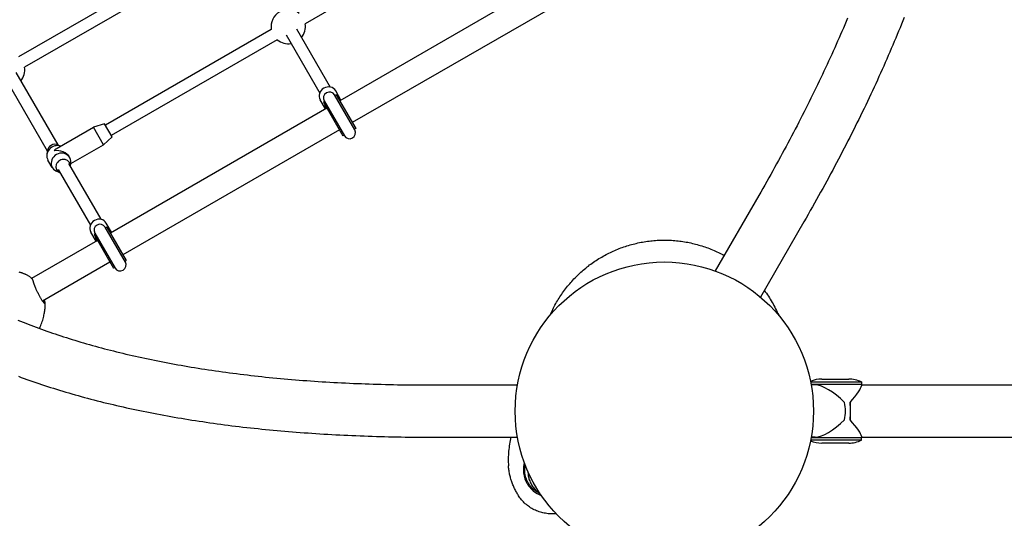
# Model space of a CAD drawing. Units: millimetres. Extents: x -6367 to 6367, y -7524 to 6367.
# Drawn here: x -2548 to -1228, y 2772 to 3441 of the extents above; entities that cross this region are included whole.
import ezdxf

# ---------------------------------------------------------------- set-up
doc = ezdxf.new("R2010")
doc.units = ezdxf.units.MM
doc.header["$LTSCALE"] = 200
doc.layers.add('SW_Toestellen', color=2, linetype='Continuous')

msp = doc.modelspace()

# ---------------------------------------------------------------- linework, layer by layer
at = {"layer": 'SW_Toestellen'}
for p, q in [((-1895.1, 3591.8), (-2165.2, 3435.9)), ((-2279.3, 3547.3), (-2549.5, 3391.4)), ((-2271.3, 3533.4), (-2541.5, 3377.6)), ((-1828.8, 3500), (-2118.9, 3332.5)), ((-1812, 3470.8), (-2102.1, 3303.3)), ((-2210.6, 3428.2), (-2433.1, 3299.8)), ((-2190.7, 3420.8), (-2145.7, 3342.9)), ((-2176.8, 3428.8), (-2131.9, 3350.9)), ((-2202.6, 3414.3), (-2425.1, 3285.9)), ((-2553, 3370.5), (-2497, 3273.5)), ((-2566.9, 3362.5), (-2510.9, 3265.5)), ((-2098.8, 3293.5), (-2125.8, 3340.3)), ((-2123.5, 3340.4), (-2125.3, 3339.4)), ((-2117.2, 3333.5), (-2124.3, 3345.8)), ((-2123.5, 3340.4), (-2097.5, 3295.4)), ((-2138, 3321.5), (-2145.1, 3333.8)), ((-2139.1, 3331.4), (-2140.8, 3330.5)), ((-2140.8, 3330.5), (-2114.9, 3285.4)), ((-2139.6, 3332.3), (-2112.6, 3285.5)), ((-2136.3, 3322.5), (-2426.4, 3155.1)), ((-2434.1, 3301.5), (-2448.9, 3297)), ((-2424.1, 3284.2), (-2434.1, 3301.5)), ((-2497.6, 3268.9), (-2448.9, 3297)), ((-2435.4, 3273.6), (-2448.9, 3297)), ((-2119.4, 3293.3), (-2409.6, 3125.9)), ((-2097.5, 3295.4), (-2099.3, 3294.4)), ((-2424.1, 3284.2), (-2435.4, 3273.6)), ((-2113.1, 3286.4), (-2114.9, 3285.4)), ((-2511, 3264.9), (-2511.5, 3260)), ((-2496.6, 3273.3), (-2492.9, 3271.6)), ((-2479.4, 3248.2), (-2435.4, 3273.6)), ((-2504.2, 3242.8), (-2510, 3252.9)), ((-2482.7, 3248.5), (-2439.3, 3173.5)), ((-2480.8, 3256.3), (-2481.1, 3256.8)), ((-2479.8, 3244.3), (-2479.3, 3249.2)), ((-2494.2, 3235.9), (-2498.8, 3238)), ((-2496.5, 3240.5), (-2453.2, 3165.5)), ((-1557.2, 3205.2), (-1615.5, 3104.2)), ((-2424.7, 3156.1), (-2431.8, 3168.3)), ((-1496.6, 3170.2), (-1554.9, 3069.2)), ((-2445.5, 3144.1), (-2452.5, 3156.3)), ((-2406.2, 3116.1), (-2433.2, 3162.9)), ((-2431, 3163), (-2432.7, 3162)), ((-2431, 3163), (-2405, 3118)), ((-2443.7, 3145.1), (-2531.9, 3094.2)), ((-2446.6, 3154), (-2448.3, 3153)), ((-2448.3, 3153), (-2422.3, 3108)), ((-2447.1, 3154.9), (-2420.1, 3108.1)), ((-2426.9, 3115.9), (-2517.3, 3063.7)), ((-2405, 3118), (-2406.7, 3117)), ((-2420.6, 3109), (-2422.3, 3108)), ((-1472.5, 2959.2), (-1436.5, 2959.2)), ((-1997.1, 2951.2), (-1880.6, 2951.2)), ((-1487.5, 2955.2), (-1419.5, 2955.2)), ((-1486.9, 2952.2), (-1419.5, 2952.2)), ((-1486.9, 2952.2), (-1419.5, 2952.2)), ((-1481.3, 2951.2), (-1486.8, 2951.2)), ((-1419.5, 2955.2), (-1419.5, 2952.2)), ((-1419.5, 2952.2), (-1419.5, 2950)), ((-1419.5, 2951.2), (-1164.7, 2951.2)), ((-1434.7, 2927.9), (-1434.7, 2916.2)), ((-1434.7, 2916.2), (-1434.7, 2904.5)), ((-1997.1, 2881.2), (-1880.6, 2881.2)), ((-1419.5, 2880.2), (-1486.9, 2880.2)), ((-1419.5, 2880.2), (-1486.9, 2880.2)), ((-1481.3, 2881.2), (-1486.8, 2881.2)), ((-1419.5, 2882.4), (-1419.5, 2880.2)), ((-1419.5, 2881.2), (-1164.7, 2881.2)), ((-1419.5, 2877.2), (-1419.5, 2880.2)), ((-1419.5, 2877.2), (-1487.5, 2877.2)), ((-1436.5, 2873.2), (-1472.5, 2873.2))]:
    msp.add_line(p, q, dxfattribs=at)
at = {"layer": 'SW_Toestellen', "flags": 128}
for points in [[(-1438.2, 3443.2), (-1440, 3438.8), (-1441.9, 3434.4), (-1443.7, 3430), (-1445.6, 3425.6), (-1447.5, 3421.2), (-1449.5, 3416.8), (-1451.4, 3412.4), (-1453.4, 3407.9), (-1455.3, 3403.5), (-1457.3, 3399), (-1459.3, 3394.6), (-1461.4, 3390.1), (-1463.4, 3385.6), (-1465.5, 3381.1), (-1467.6, 3376.6), (-1469.7, 3372.1), (-1471.8, 3367.6), (-1473.9, 3363.1), (-1476.1, 3358.6), (-1478.3, 3354.1), (-1480.5, 3349.5), (-1482.7, 3345), (-1484.9, 3340.4), (-1487.2, 3335.8), (-1489.4, 3331.3), (-1491.7, 3326.7), (-1494, 3322.1), (-1496.3, 3317.5), (-1498.7, 3312.9), (-1501, 3308.3), (-1503.4, 3303.7), (-1505.8, 3299.1), (-1508.2, 3294.4), (-1510.6, 3289.8), (-1513, 3285.1), (-1515.5, 3280.5), (-1518, 3275.8), (-1520.5, 3271.2), (-1523, 3266.5), (-1525.5, 3261.8), (-1528.1, 3257.1), (-1530.6, 3252.4), (-1533.2, 3247.7), (-1535.8, 3243), (-1538.4, 3238.3), (-1541.1, 3233.6), (-1543.7, 3228.9), (-1546.4, 3224.1), (-1549.1, 3219.4), (-1551.8, 3214.7), (-1554.5, 3209.9), (-1557.2, 3205.2)], [(-1362.2, 3444.3), (-1364, 3439.7), (-1365.9, 3435.1), (-1367.7, 3430.5), (-1369.6, 3425.8), (-1371.5, 3421.2), (-1373.5, 3416.6), (-1375.4, 3411.9), (-1377.4, 3407.2), (-1379.4, 3402.6), (-1381.4, 3397.9), (-1383.4, 3393.2), (-1385.4, 3388.5), (-1387.5, 3383.8), (-1389.6, 3379.1), (-1391.7, 3374.4), (-1393.8, 3369.7), (-1395.9, 3364.9), (-1398.1, 3360.2), (-1400.2, 3355.4), (-1402.4, 3350.7), (-1404.7, 3345.9), (-1406.9, 3341.2), (-1409.1, 3336.4), (-1411.4, 3331.6), (-1413.7, 3326.8), (-1416, 3322), (-1418.3, 3317.2), (-1420.7, 3312.4), (-1423, 3307.6), (-1425.4, 3302.8), (-1427.8, 3297.9), (-1430.2, 3293.1), (-1432.7, 3288.3), (-1435.1, 3283.4), (-1437.6, 3278.6), (-1440.1, 3273.7), (-1442.6, 3268.8), (-1445.1, 3264), (-1447.7, 3259.1), (-1450.2, 3254.2), (-1452.8, 3249.3), (-1455.4, 3244.4), (-1458, 3239.5), (-1460.7, 3234.6), (-1463.3, 3229.6), (-1466, 3224.7), (-1468.7, 3219.8), (-1471.4, 3214.9), (-1474.1, 3209.9), (-1476.9, 3205), (-1479.7, 3200), (-1482.4, 3195), (-1485.2, 3190.1), (-1488.1, 3185.1), (-1490.9, 3180.1), (-1493.7, 3175.2), (-1496.6, 3170.2)], [(-1836.9, 3044.7), (-1836, 3046.7), (-1835.1, 3048.7), (-1834.2, 3050.6), (-1833.3, 3052.6), (-1832.3, 3054.5), (-1831.3, 3056.4), (-1830.3, 3058.4), (-1829.2, 3060.3), (-1828.1, 3062.1), (-1827, 3064), (-1825.9, 3065.9), (-1824.8, 3067.7), (-1823.6, 3069.5), (-1822.4, 3071.4), (-1821.2, 3073.2), (-1820, 3074.9), (-1818.7, 3076.7), (-1817.4, 3078.5), (-1816.1, 3080.2), (-1814.8, 3081.9), (-1813.4, 3083.6), (-1812, 3085.3), (-1810.6, 3086.9), (-1809.2, 3088.6), (-1807.8, 3090.2), (-1806.3, 3091.8), (-1804.8, 3093.4), (-1803.3, 3095), (-1801.8, 3096.5), (-1800.3, 3098), (-1798.7, 3099.5), (-1797.1, 3101), (-1795.5, 3102.5), (-1793.9, 3103.9), (-1792.3, 3105.4), (-1790.6, 3106.8), (-1788.9, 3108.1), (-1787.2, 3109.5), (-1785.5, 3110.8), (-1783.8, 3112.2), (-1782.1, 3113.4), (-1780.3, 3114.7), (-1778.5, 3116), (-1776.7, 3117.2), (-1774.9, 3118.4), (-1773.1, 3119.6), (-1771.3, 3120.7), (-1769.4, 3121.8), (-1767.5, 3122.9), (-1765.6, 3124), (-1763.7, 3125.1), (-1761.8, 3126.1), (-1759.9, 3127.1), (-1758, 3128.1), (-1756, 3129), (-1754.1, 3130), (-1752.1, 3130.9), (-1750.1, 3131.7), (-1748.1, 3132.6), (-1746.1, 3133.4), (-1744.1, 3134.2), (-1742.1, 3135), (-1740, 3135.7), (-1738, 3136.5), (-1735.9, 3137.2), (-1733.8, 3137.8), (-1731.8, 3138.5), (-1729.7, 3139.1), (-1727.6, 3139.7), (-1725.5, 3140.2), (-1723.4, 3140.7), (-1721.3, 3141.2), (-1719.2, 3141.7), (-1717, 3142.2), (-1714.9, 3142.6), (-1712.8, 3143), (-1710.6, 3143.3), (-1708.5, 3143.7), (-1706.3, 3144), (-1704.2, 3144.3), (-1702, 3144.5), (-1699.9, 3144.8), (-1697.7, 3145), (-1695.6, 3145.1), (-1693.4, 3145.3), (-1691.2, 3145.4), (-1689, 3145.5), (-1686.9, 3145.5), (-1684.7, 3145.5), (-1682.5, 3145.5), (-1680.4, 3145.5), (-1678.2, 3145.5), (-1676, 3145.4), (-1673.9, 3145.3), (-1671.7, 3145.1), (-1669.5, 3144.9), (-1667.4, 3144.7), (-1665.2, 3144.5), (-1663.1, 3144.3), (-1660.9, 3144), (-1658.8, 3143.7), (-1656.6, 3143.3), (-1654.5, 3143), (-1652.3, 3142.6), (-1650.2, 3142.2), (-1648.1, 3141.7), (-1646, 3141.2), (-1643.9, 3140.7), (-1641.8, 3140.2), (-1639.7, 3139.6), (-1637.6, 3139), (-1635.5, 3138.4), (-1633.4, 3137.8), (-1631.3, 3137.1), (-1629.3, 3136.4), (-1627.2, 3135.7), (-1625.2, 3135), (-1623.2, 3134.2), (-1621.2, 3133.4), (-1619.1, 3132.6), (-1617.1, 3131.7), (-1615.2, 3130.8), (-1613.2, 3129.9), (-1611.2, 3129), (-1609.3, 3128), (-1607.3, 3127.1), (-1605.4, 3126.1), (-1603.5, 3125)], [(-2533.6, 3095.7), (-2534.2, 3096.2), (-2534.9, 3096.6), (-2535.6, 3097), (-2536.4, 3097.5), (-2537.2, 3098), (-2538.1, 3098.4), (-2539, 3098.9), (-2539.5, 3099.2), (-2540.1, 3099.4), (-2540.6, 3099.7), (-2541.2, 3099.9), (-2541.8, 3100.2), (-2542.4, 3100.4), (-2543.1, 3100.7), (-2543.8, 3101), (-2544.5, 3101.2), (-2545.2, 3101.5), (-2546, 3101.7), (-2546.9, 3102), (-2547.7, 3102.2), (-2548.7, 3102.4)], [(-2533.6, 3095.7), (-2533.4, 3095.6), (-2533.2, 3095.4), (-2533, 3095.2), (-2532.7, 3095.1), (-2532.5, 3094.9), (-2532.4, 3094.7), (-2532.2, 3094.5), (-2532, 3094.3), (-2531.8, 3094.1), (-2531.6, 3093.9), (-2531.5, 3093.7), (-2531.3, 3093.5), (-2531.2, 3093.3), (-2531.1, 3093), (-2530.9, 3092.8), (-2530.8, 3092.6), (-2530.7, 3092.3), (-2530.6, 3092.1), (-2530.5, 3091.9), (-2530.4, 3091.6), (-2530.3, 3091.4), (-2530.2, 3091.1), (-2530.2, 3090.8), (-2530.1, 3090.6)], [(-2530.1, 3090.6), (-2530, 3090.3), (-2530, 3090), (-2529.9, 3089.7), (-2529.8, 3089.3), (-2529.7, 3089), (-2529.6, 3088.6), (-2529.5, 3088.2), (-2529.3, 3087.8), (-2529.2, 3087.4), (-2529, 3087), (-2528.9, 3086.5), (-2528.7, 3086.1), (-2528.5, 3085.6), (-2528.3, 3085.1), (-2528.2, 3084.6), (-2528, 3084.1), (-2527.8, 3083.6), (-2527.5, 3083.1), (-2527.3, 3082.6), (-2527.1, 3082), (-2526.9, 3081.5), (-2526.6, 3081), (-2526.4, 3080.4), (-2526.1, 3079.8)], [(-2526.1, 3079.8), (-2525.7, 3078.9), (-2525.2, 3077.9), (-2524.8, 3077), (-2524.3, 3076), (-2523.8, 3075.1), (-2523.3, 3074.1), (-2522.9, 3073.2), (-2522.4, 3072.3), (-2521.9, 3071.3), (-2521.4, 3070.4), (-2520.9, 3069.6), (-2520.4, 3068.7), (-2519.9, 3067.9), (-2519.5, 3067.1), (-2519, 3066.4), (-2518.5, 3065.6), (-2518.1, 3065), (-2517.7, 3064.3), (-2517.3, 3063.7), (-2516.9, 3063.2), (-2516.5, 3062.7), (-2516.2, 3062.2), (-2515.8, 3061.8), (-2515.5, 3061.5)], [(-1549.7, 3078.2), (-1548.3, 3076.2), (-1546.9, 3074.3), (-1545.5, 3072.3), (-1544.2, 3070.2), (-1542.9, 3068.2), (-1541.6, 3066.2), (-1540.3, 3064.1), (-1539.1, 3062), (-1537.9, 3059.9), (-1536.7, 3057.8), (-1535.6, 3055.6), (-1534.5, 3053.5), (-1533.4, 3051.3), (-1532.4, 3049.1), (-1531.4, 3046.9), (-1530.4, 3044.7)], [(-2515.5, 3064.7), (-2515.5, 3064.7), (-2515.5, 3064.6), (-2515.5, 3064.6), (-2515.4, 3064.5), (-2515.4, 3064.4), (-2515.4, 3064.4), (-2515.4, 3064.3), (-2515.4, 3064.3), (-2515.3, 3064.2), (-2515.3, 3064.1), (-2515.3, 3064.1), (-2515.3, 3064), (-2515.3, 3063.9), (-2515.2, 3063.9), (-2515.2, 3063.8), (-2515.2, 3063.7), (-2515.2, 3063.7), (-2515.2, 3063.6), (-2515.1, 3063.5), (-2515.1, 3063.5), (-2515.1, 3063.4), (-2515.1, 3063.3), (-2515.1, 3063.3), (-2515.1, 3063.2)], [(-2515.5, 3061.5), (-2515.4, 3061.3), (-2515.2, 3061.2), (-2515, 3061), (-2514.9, 3060.9), (-2514.8, 3060.8), (-2514.6, 3060.7), (-2514.5, 3060.7), (-2514.4, 3060.6), (-2514.3, 3060.6), (-2514.2, 3060.6), (-2514.1, 3060.6), (-2514.1, 3060.7), (-2514, 3060.7), (-2513.9, 3060.8), (-2513.9, 3060.9), (-2513.9, 3061), (-2513.9, 3061.2), (-2513.9, 3061.4), (-2513.9, 3061.5), (-2513.9, 3061.7), (-2513.9, 3062), (-2513.9, 3062.2), (-2514, 3062.4), (-2514, 3062.7)], [(-2515.1, 3063.2), (-2515, 3063.1), (-2515, 3062.9), (-2515, 3062.8), (-2515, 3062.6), (-2514.9, 3062.5), (-2514.9, 3062.4), (-2514.9, 3062.2), (-2514.9, 3062.1), (-2514.9, 3062), (-2514.9, 3061.9), (-2514.9, 3061.8), (-2514.9, 3061.7), (-2514.9, 3061.6), (-2514.9, 3061.6), (-2515, 3061.5), (-2515, 3061.5), (-2515, 3061.4), (-2515, 3061.4), (-2515.1, 3061.3), (-2515.1, 3061.3), (-2515.1, 3061.3), (-2515.2, 3061.3), (-2515.2, 3061.2), (-2515.3, 3061.2)], [(-2514, 3062.7), (-2514, 3062.8), (-2514.1, 3062.9), (-2514.1, 3063), (-2514.1, 3063.1), (-2514.2, 3063.2), (-2514.2, 3063.3), (-2514.2, 3063.5), (-2514.2, 3063.6), (-2514.3, 3063.7), (-2514.3, 3063.8), (-2514.4, 3063.9), (-2514.4, 3064), (-2514.4, 3064.1), (-2514.5, 3064.2), (-2514.5, 3064.3), (-2514.5, 3064.4), (-2514.6, 3064.4), (-2514.6, 3064.5), (-2514.7, 3064.6), (-2514.7, 3064.7), (-2514.8, 3064.8), (-2514.8, 3064.9), (-2514.9, 3065), (-2514.9, 3065.1)], [(-2521.5, 3027), (-2520.6, 3029), (-2519.8, 3030.9), (-2519, 3032.8), (-2518.3, 3034.6), (-2517.7, 3036.5), (-2517.1, 3038.2), (-2516.6, 3040), (-2516.1, 3041.7), (-2515.7, 3043.3), (-2515.4, 3044.9), (-2515, 3046.5), (-2514.8, 3048), (-2514.5, 3049.5), (-2514.3, 3050.9), (-2514.1, 3052.3), (-2514, 3053.7)], [(-2514, 3053.7), (-2513.9, 3054.8), (-2513.8, 3055.9), (-2513.7, 3057), (-2513.7, 3058), (-2513.7, 3059), (-2513.8, 3060), (-2513.8, 3060.8), (-2513.9, 3061.7)], [(-2550.3, 3038.2), (-2546.9, 3036.8), (-2543.4, 3035.4), (-2539.9, 3034), (-2536.4, 3032.7), (-2532.9, 3031.3), (-2529.4, 3030), (-2525.8, 3028.6), (-2522.3, 3027.3), (-2518.7, 3026), (-2515, 3024.7), (-2511.4, 3023.4), (-2507.7, 3022.1), (-2504.1, 3020.9), (-2500.4, 3019.6), (-2496.6, 3018.4), (-2492.9, 3017.1), (-2489.1, 3015.9), (-2485.4, 3014.7), (-2481.6, 3013.5), (-2477.7, 3012.3), (-2473.9, 3011.1), (-2470, 3009.9), (-2466.1, 3008.8), (-2462.2, 3007.6), (-2458.3, 3006.5), (-2454.4, 3005.4), (-2450.4, 3004.3), (-2446.4, 3003.2), (-2442.4, 3002.1), (-2438.4, 3001), (-2434.4, 2999.9), (-2430.3, 2998.8), (-2426.2, 2997.8), (-2422.1, 2996.8), (-2418, 2995.7), (-2413.9, 2994.7), (-2409.7, 2993.7), (-2405.5, 2992.7), (-2401.3, 2991.7), (-2397.1, 2990.8), (-2392.9, 2989.8), (-2388.6, 2988.9), (-2384.3, 2987.9), (-2380, 2987), (-2375.7, 2986.1), (-2371.4, 2985.2), (-2367.1, 2984.3), (-2362.7, 2983.4), (-2358.3, 2982.5), (-2353.9, 2981.7), (-2349.5, 2980.8), (-2345, 2980), (-2340.6, 2979.2), (-2336.1, 2978.4), (-2331.6, 2977.6), (-2327.1, 2976.8), (-2322.5, 2976), (-2318, 2975.3), (-2313.4, 2974.5), (-2308.8, 2973.8), (-2304.2, 2973), (-2299.6, 2972.3), (-2295, 2971.6), (-2290.3, 2970.9), (-2285.6, 2970.2), (-2280.9, 2969.6), (-2276.2, 2968.9), (-2271.5, 2968.3), (-2266.7, 2967.6), (-2262, 2967), (-2257.2, 2966.4), (-2252.4, 2965.8), (-2247.6, 2965.2), (-2242.7, 2964.6), (-2237.9, 2964.1), (-2233, 2963.5), (-2228.1, 2963), (-2223.2, 2962.4), (-2218.3, 2961.9), (-2213.4, 2961.4), (-2208.4, 2960.9), (-2203.4, 2960.5), (-2198.4, 2960), (-2193.4, 2959.5), (-2188.4, 2959.1), (-2183.4, 2958.7), (-2178.3, 2958.2), (-2173.2, 2957.8), (-2168.2, 2957.4), (-2163.1, 2957.1), (-2157.9, 2956.7), (-2152.8, 2956.3), (-2147.6, 2956), (-2142.5, 2955.6), (-2137.3, 2955.3), (-2132.1, 2955), (-2126.9, 2954.7), (-2121.7, 2954.4), (-2116.4, 2954.2), (-2111.1, 2953.9), (-2105.9, 2953.6), (-2100.6, 2953.4), (-2095.3, 2953.2), (-2089.9, 2953), (-2084.6, 2952.8), (-2079.2, 2952.6), (-2073.9, 2952.4), (-2068.5, 2952.2), (-2063.1, 2952.1), (-2057.7, 2951.9), (-2052.2, 2951.8), (-2046.8, 2951.7), (-2041.3, 2951.6), (-2035.9, 2951.5), (-2030.4, 2951.4), (-2024.9, 2951.3), (-2019.3, 2951.3), (-2013.8, 2951.2), (-2008.3, 2951.2), (-2002.7, 2951.2), (-1997.1, 2951.2)], [(-2549.7, 2962.8), (-2545.9, 2961.4), (-2542, 2960), (-2538.2, 2958.6), (-2534.3, 2957.3), (-2530.4, 2955.9), (-2526.5, 2954.5), (-2522.5, 2953.2), (-2518.5, 2951.9), (-2514.6, 2950.6), (-2510.6, 2949.3), (-2506.5, 2948), (-2502.5, 2946.7), (-2498.4, 2945.4), (-2494.4, 2944.2), (-2490.3, 2942.9), (-2486.2, 2941.7), (-2482, 2940.5), (-2477.9, 2939.3), (-2473.7, 2938.1), (-2469.6, 2936.9), (-2465.4, 2935.8), (-2461.1, 2934.6), (-2456.9, 2933.5), (-2452.6, 2932.3), (-2448.4, 2931.2), (-2444.1, 2930.1), (-2439.8, 2929), (-2435.5, 2927.9), (-2431.1, 2926.9), (-2426.8, 2925.8), (-2422.4, 2924.8), (-2418, 2923.7), (-2413.6, 2922.7), (-2409.1, 2921.7), (-2404.7, 2920.7), (-2400.2, 2919.7), (-2395.8, 2918.8), (-2391.3, 2917.8), (-2386.7, 2916.9), (-2382.2, 2915.9), (-2377.7, 2915), (-2373.1, 2914.1), (-2368.5, 2913.2), (-2363.9, 2912.3), (-2359.3, 2911.5), (-2354.7, 2910.6), (-2350, 2909.8), (-2345.3, 2908.9), (-2340.7, 2908.1), (-2336, 2907.3), (-2331.2, 2906.5), (-2326.5, 2905.7), (-2321.8, 2904.9), (-2317, 2904.2), (-2312.2, 2903.4), (-2307.4, 2902.7), (-2302.6, 2902), (-2297.8, 2901.3), (-2292.9, 2900.6), (-2288.1, 2899.9), (-2283.2, 2899.2), (-2278.3, 2898.5), (-2273.4, 2897.9), (-2268.4, 2897.3), (-2263.5, 2896.6), (-2258.5, 2896), (-2253.6, 2895.4), (-2248.6, 2894.8), (-2243.6, 2894.3), (-2238.5, 2893.7), (-2233.5, 2893.1), (-2228.4, 2892.6), (-2223.4, 2892.1), (-2218.3, 2891.6), (-2213.2, 2891.1), (-2208.1, 2890.6), (-2202.9, 2890.1), (-2197.8, 2889.6), (-2192.6, 2889.2), (-2187.5, 2888.8), (-2182.3, 2888.3), (-2177.1, 2887.9), (-2171.8, 2887.5), (-2166.6, 2887.1), (-2161.3, 2886.8), (-2156.1, 2886.4), (-2150.8, 2886), (-2145.5, 2885.7), (-2140.2, 2885.4), (-2134.9, 2885.1), (-2129.5, 2884.8), (-2124.2, 2884.5), (-2118.8, 2884.2), (-2113.4, 2883.9), (-2108, 2883.7), (-2102.6, 2883.4), (-2097.2, 2883.2), (-2091.7, 2883), (-2086.3, 2882.8), (-2080.8, 2882.6), (-2075.3, 2882.4), (-2069.8, 2882.2), (-2064.3, 2882.1), (-2058.8, 2881.9), (-2053.3, 2881.8), (-2047.7, 2881.7), (-2042.1, 2881.6), (-2036.6, 2881.5), (-2031, 2881.4), (-2025.4, 2881.3), (-2019.7, 2881.3), (-2014.1, 2881.2), (-2008.5, 2881.2), (-2002.8, 2881.2), (-1997.1, 2881.2)], [(-1889.3, 2881.2), (-1889.8, 2878.9), (-1890.3, 2876.6), (-1890.8, 2874.3), (-1891.2, 2871.9), (-1891.6, 2869.6), (-1891.9, 2867.2), (-1892.2, 2864.8), (-1892.5, 2862.3), (-1892.7, 2859.9), (-1892.8, 2857.4), (-1892.9, 2855), (-1892.9, 2852.5), (-1892.9, 2850), (-1892.9, 2847.6), (-1892.8, 2845.1), (-1892.6, 2842.7)], [(-1878.3, 2801.3), (-1879, 2802.5), (-1879.8, 2803.6), (-1880.5, 2804.8), (-1881.2, 2806), (-1881.9, 2807.2), (-1882.5, 2808.4), (-1883.2, 2809.6), (-1883.8, 2810.9), (-1884.4, 2812.1), (-1885, 2813.4), (-1885.6, 2814.6), (-1886.1, 2815.9), (-1886.7, 2817.2), (-1887.2, 2818.5), (-1887.6, 2819.8), (-1888.1, 2821.1), (-1888.6, 2822.4), (-1889, 2823.7), (-1889.4, 2825), (-1889.8, 2826.4), (-1890.1, 2827.7), (-1890.5, 2829), (-1890.8, 2830.4), (-1891.1, 2831.7), (-1891.3, 2833.1), (-1891.6, 2834.5), (-1891.8, 2835.8), (-1892, 2837.2), (-1892.2, 2838.6), (-1892.4, 2839.9), (-1892.5, 2841.3), (-1892.6, 2842.7)], [(-1872.1, 2843.9), (-1872.4, 2841.8), (-1872.6, 2839.7), (-1872.7, 2837.6), (-1872.6, 2835.5), (-1872.4, 2833.4), (-1872.1, 2831.2), (-1871.7, 2829.2), (-1871.2, 2827.1), (-1870.5, 2825.1), (-1869.7, 2823.1), (-1868.8, 2821.1), (-1867.8, 2819.2), (-1866.7, 2817.4), (-1865.5, 2815.6), (-1864.1, 2813.9), (-1862.7, 2812.3), (-1861.2, 2810.8), (-1859.6, 2809.4), (-1857.9, 2808), (-1856.2, 2806.8), (-1854.3, 2805.7), (-1852.4, 2804.6), (-1850.5, 2803.7), (-1848.5, 2803)], [(-1871.4, 2847.2), (-1871.4, 2847), (-1871.5, 2846.9), (-1871.5, 2846.7), (-1871.5, 2846.6), (-1871.6, 2846.4), (-1871.6, 2846.3), (-1871.7, 2846.1), (-1871.7, 2845.9), (-1871.7, 2845.8), (-1871.8, 2845.6), (-1871.8, 2845.5), (-1871.9, 2845.3), (-1871.9, 2845.2), (-1871.9, 2845), (-1872, 2844.9), (-1872, 2844.7), (-1872, 2844.6), (-1872, 2844.4), (-1872.1, 2844.3), (-1872.1, 2844.2), (-1872.1, 2844.1), (-1872.1, 2844), (-1872.1, 2844), (-1872.1, 2843.9)], [(-1850.2, 2805.4), (-1852, 2806.3), (-1853.7, 2807.3), (-1855.3, 2808.3), (-1857, 2809.5), (-1858.5, 2810.7), (-1860, 2812), (-1861.4, 2813.4), (-1862.7, 2814.9), (-1863.9, 2816.4), (-1865, 2818.1), (-1866.1, 2819.7), (-1867, 2821.5), (-1867.9, 2823.3), (-1868.6, 2825.1), (-1869.3, 2827), (-1869.8, 2828.9), (-1870.2, 2830.8), (-1870.6, 2832.7), (-1870.8, 2834.7), (-1870.9, 2836.6), (-1870.9, 2838.6), (-1870.8, 2840.5), (-1870.6, 2842.5), (-1870.3, 2844.4)], [(-1866.5, 2835.1), (-1866.5, 2833.7), (-1866.4, 2832.2), (-1866.3, 2830.8), (-1866.1, 2829.4), (-1865.8, 2828), (-1865.5, 2826.5), (-1865.2, 2825.1), (-1864.7, 2823.8), (-1864.2, 2822.4), (-1863.7, 2821), (-1863.1, 2819.7), (-1862.4, 2818.4), (-1861.7, 2817.1), (-1860.9, 2815.9), (-1860.1, 2814.7), (-1859.2, 2813.5), (-1858.3, 2812.4), (-1857.3, 2811.3), (-1856.3, 2810.2), (-1855.2, 2809.2), (-1854.1, 2808.2), (-1853, 2807.3), (-1851.8, 2806.4), (-1850.5, 2805.6)], [(-1828.7, 2778.5), (-1830.4, 2778.3), (-1832.2, 2778.2), (-1834, 2778.2), (-1835.8, 2778.3), (-1837.6, 2778.3), (-1839.4, 2778.5), (-1841.1, 2778.7), (-1842.9, 2779), (-1844.7, 2779.3), (-1846.4, 2779.7), (-1848.1, 2780.1), (-1849.9, 2780.6), (-1851.6, 2781.1), (-1853.3, 2781.7), (-1854.9, 2782.4), (-1856.6, 2783.1), (-1858.2, 2783.9), (-1859.8, 2784.7), (-1861.4, 2785.6), (-1862.9, 2786.5), (-1864.4, 2787.5), (-1865.9, 2788.5), (-1867.3, 2789.6), (-1868.7, 2790.7), (-1870.1, 2791.9), (-1871.4, 2793.1), (-1872.6, 2794.4), (-1873.9, 2795.7), (-1875, 2797), (-1876.2, 2798.4), (-1877.2, 2799.8), (-1878.3, 2801.3)], [(-1833.4, 2778.2), (-1833.4, 2778.2), (-1833.4, 2778.2), (-1833.5, 2778.3), (-1833.7, 2778.3), (-1833.8, 2778.3), (-1834, 2778.3), (-1834.1, 2778.3), (-1834.2, 2778.3), (-1834.3, 2778.2), (-1834.3, 2778.2)]]:
    msp.add_lwpolyline(points, dxfattribs=at)
at = {"layer": 'SW_Toestellen'}
for centre, radius in [((0, 0), 6367.3), ((-1683.7, 2916.2), 200)]:
    msp.add_circle(centre, radius, dxfattribs=at)
for centre, radius, start, end in [((-2187.9, 3432), 23, 50.3424, 189.6336), ((-2187.9, 3432), 23, 320.3424, 9.6336), ((-2187.9, 3432), 23, 230.3424, 279.6336), ((-2564.1, 3373.7), 23, 320.3424, 9.6336), ((-2132.7, 3336.3), 8, 29.988, 209.988), ((-2105.7, 3289.5), 8, 209.988, 29.988), ((-2440.2, 3158.9), 8, 29.988, 209.988), ((-2413.2, 3112.1), 8, 209.988, 29.988), ((-1472.5, 2921.1), 38.1, 90, 113.5306), ((-1436.5, 2921.1), 38.1, 63.519, 90), ((-1472.5, 2911.3), 38.1, 246.4694, 270), ((-1436.5, 2911.3), 38.1, 270, 296.481)]:
    msp.add_arc(centre, radius, start, end, dxfattribs=at)
for centre, major_axis, ratio, start_param, end_param in [((-2134.7, 3339.8), (-10.4, -6), 0.921922, 3.141593, 6.283185), ((-2126.9, 3326.3), (-10.4, -6), 0.921922, 5.6975, 6.160403), ((-2126.9, 3326.3), (10.4, 6), 0.921922, 0.122782, 0.585686), ((-2501.2, 3264.7), (8.66, 5), 0.921922, 0.588739, 2.552854), ((-2498.3, 3259.6), (-11.7, -6.7), 0.921922, 3.80756, 6.283185), ((-2492.5, 3249.6), (-11.7, -6.7), 0.921922, 2.552854, 6.871924), ((-2495.4, 3254.6), (-4.1, -15.4), 0.664507, 3.728099, 4.125883), ((-2495.4, 3254.6), (15.4, -4.1), 0.664507, 0.586506, 2.157302), ((-2489.6, 3244.5), (-8.66, -5), 0.921922, 2.498092, 6.926686), ((-2442.2, 3162.3), (-10.4, -6), 0.921922, 3.141593, 6.283185), ((-2434.4, 3148.9), (10.4, 6), 0.921922, 0.122782, 0.585686), ((-2434.4, 3148.9), (-10.4, -6), 0.921922, 5.6975, 6.160403), ((-1454.5, 2916.2), (-32.9, 32.9), 0.36397, 4.703016, 5.934119), ((-1454.5, 2916.2), (34.7, 34.7), 0.131652, 5.182981, 6.152286), ((-1463.4, 2916.2), (0, 35), 0.642788, 4.372696, 5.052082), ((-1443.2, 2916.2), (0, -35), 0.258819, 1.231104, 1.910489), ((-1454.5, 2916.2), (-32.9, -32.9), 0.36397, 0.349066, 1.58017), ((-1454.5, 2916.2), (34.7, -34.7), 0.131652, 0.1309, 1.100204), ((-1833.7, 2842.6), (-58.9, 0.1), 0.027515, 0.002062, 0.00208)]:
    msp.add_ellipse(centre, major_axis=major_axis, ratio=ratio, start_param=start_param, end_param=end_param, dxfattribs=at)

doc.saveas('drawing.dxf')
